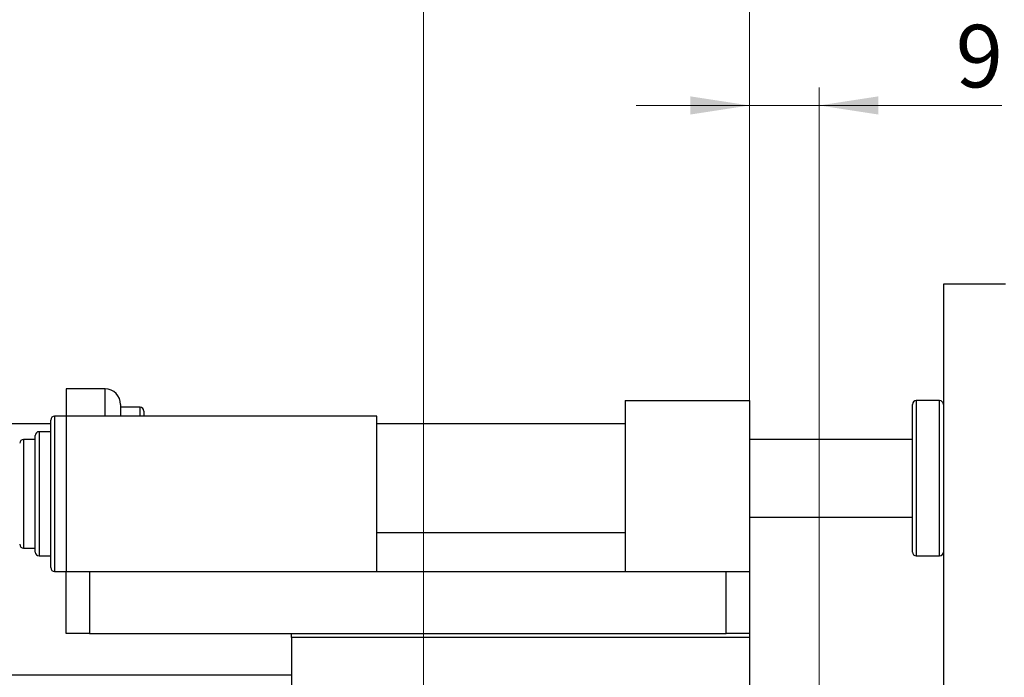
# Model space of a CAD drawing. Units: millimetres. Extents: x 15 to 420, y 5 to 292.
# Drawn here: x 135 to 190, y 212 to 249 of the extents above; entities that cross this region are included whole.
import ezdxf

# ---------------------------------------------------------------- set-up
doc = ezdxf.new("R2010")
doc.units = ezdxf.units.MM
doc.styles.add('SLDTEXTSTYLE0', font='TXT', dxfattribs={"width": 0.75})
doc.dimstyles.new('SLDDIMSTYLE0', dxfattribs={"dimtxt": 3.5, "dimasz": 3.302, "dimexe": 0, "dimexo": 0.0625, "dimgap": 0.875, "dimtad": 1, "dimdec": 0, "dimlfac": 2.3, "dimrnd": 1e-09, "dimzin": 12, "dimdsep": 46, "dimtxsty": 'SLDTEXTSTYLE0', "dimsah": 1, "dimcen": 0.09, "dimadec": 0, "dimazin": 3, "dimtfac": 1, "dimtdec": 0, "dimtmove": 0, "dimatfit": 0, "dimfxl": 1, "dimfrac": 2, "dimtolj": 1, "dimtzin": 12, "dimarcsym": 0})

# ---------------------------------------------------------------- blocks, each defined once
blk = doc.blocks.new('_D')
at = {"color": 7, "linetype": 'Continuous', "lineweight": 0}
for p, q in [((175.94, 215.495), (175.94, 245.06)), ((179.853, 206.364), (179.853, 245.06)), ((175.94, 244.06), (169.59, 244.06)), ((179.853, 244.06), (175.94, 244.06)), ((179.853, 244.06), (190.082, 244.06))]:
    blk.add_line(p, q, dxfattribs=at)
at = {"color": 7, "linetype": 'Continuous', "lineweight": 18}
for points in [[(175.94, 244.06), (172.638, 244.568), (172.638, 243.552)], [(179.853, 244.06), (183.155, 243.552), (183.155, 244.568)]]:
    blk.add_solid(points, dxfattribs=at)
at = {"color": 7, "linetype": 'Continuous', "lineweight": 18, "insert": (187.496, 248.572), "char_height": 3.5, "attachment_point": 1, "style": 'SLDTEXTSTYLE0'}
blk.add_mtext('9', dxfattribs=at)
blk = doc.blocks.new('_D_4')
at = {"color": 7, "linetype": 'Continuous', "lineweight": 0}
for p, q in [((157.679, 206.799), (157.679, 251.06)), ((175.94, 215.495), (175.94, 251.06)), ((157.679, 250.06), (175.94, 250.06))]:
    blk.add_line(p, q, dxfattribs=at)
at = {"color": 7, "linetype": 'Continuous', "lineweight": 18}
for points in [[(157.679, 250.06), (160.981, 249.552), (160.981, 250.568)], [(175.94, 250.06), (172.638, 250.568), (172.638, 249.552)]]:
    blk.add_solid(points, dxfattribs=at)
at = {"color": 7, "linetype": 'Continuous', "lineweight": 18, "insert": (164.223, 254.572), "char_height": 3.5, "attachment_point": 1, "style": 'SLDTEXTSTYLE0'}
blk.add_mtext('42', dxfattribs=at)

msp = doc.modelspace()

# ---------------------------------------------------------------- linework, layer by layer
at = {"color": 7, "linetype": 'Continuous', "lineweight": 25}
for p, q in [((190.288, 234.06), (186.81, 234.06)), ((186.81, 234.06), (186.81, 191.886)), ((139.853, 228.19), (137.679, 228.19)), ((137.679, 228.19), (137.679, 227.812)), ((137.679, 227.812), (137.679, 226.669)), ((140.723, 227.321), (140.723, 227.008)), ((168.983, 227.538), (168.983, 217.973)), ((168.983, 227.538), (175.94, 227.538)), ((175.94, 227.538), (175.94, 217.973)), ((185.07, 219.06), (185.07, 227.321)), ((186.592, 227.538), (185.288, 227.538)), ((137.679, 226.669), (137.027, 226.669)), ((137.679, 226.669), (137.679, 217.973)), ((155.07, 226.669), (137.679, 226.669)), ((141.81, 227.169), (140.723, 227.169)), ((140.723, 227.008), (140.723, 226.669)), ((142.027, 226.951), (142.027, 226.666)), ((155.07, 217.973), (155.07, 226.669)), ((136.81, 226.234), (98.549, 226.234)), ((136.81, 222.321), (136.81, 226.451)), ((168.983, 226.234), (155.07, 226.234)), ((135.94, 222.321), (135.94, 225.582)), ((136.81, 225.799), (136.157, 225.799)), ((135.94, 225.364), (135.288, 225.364)), ((185.07, 225.364), (175.94, 225.364)), ((135.94, 219.06), (135.94, 222.321)), ((136.81, 218.19), (136.81, 222.321)), ((175.94, 221.017), (185.07, 221.017)), ((155.07, 220.147), (168.983, 220.147)), ((135.288, 219.277), (135.94, 219.277)), ((136.157, 218.843), (136.81, 218.843)), ((185.288, 218.843), (186.592, 218.843)), ((137.027, 217.973), (137.679, 217.973)), ((137.679, 214.495), (137.679, 217.973)), ((137.679, 217.973), (155.07, 217.973)), ((138.983, 217.973), (138.983, 214.495)), ((138.983, 217.973), (174.636, 217.973)), ((174.636, 214.495), (174.636, 217.973)), ((174.636, 217.973), (175.94, 217.973)), ((175.94, 217.973), (175.94, 214.495)), ((138.983, 214.495), (137.679, 214.495)), ((138.983, 214.495), (174.636, 214.495)), ((150.288, 214.277), (150.288, 214.495)), ((175.94, 214.277), (150.288, 214.277)), ((150.288, 214.277), (150.288, 182.103)), ((175.94, 214.495), (174.636, 214.495)), ((175.94, 214.495), (175.94, 214.277)), ((175.94, 214.277), (175.94, 182.103)), ((150.288, 212.169), (98.983, 212.169))]:
    msp.add_line(p, q, dxfattribs=at)
at = {"color": 8, "linetype": 'Continuous', "lineweight": 25}
for p, q in [((139.853, 227.812), (139.853, 228.19)), ((139.853, 226.669), (139.853, 227.812)), ((185.288, 227.538), (185.288, 218.843)), ((186.592, 218.843), (186.592, 227.538)), ((137.027, 226.669), (137.027, 222.321)), ((141.81, 226.669), (141.81, 227.169)), ((136.157, 225.799), (136.157, 222.321)), ((135.288, 225.364), (135.288, 222.321)), ((135.288, 222.321), (135.288, 219.277)), ((136.157, 222.321), (136.157, 218.843)), ((137.027, 222.321), (137.027, 217.973))]:
    msp.add_line(p, q, dxfattribs=at)
at = {"color": 7, "linetype": 'Continuous', "lineweight": 25}
for centre, radius, start, end in [((139.853, 227.321), 0.87, 360, 90), ((185.288, 227.321), 0.217, 90, 180), ((186.592, 227.321), 0.217, 0, 90), ((137.027, 226.451), 0.217, 90, 180), ((141.81, 226.951), 0.217, 0, 90), ((136.157, 225.582), 0.217, 90, 180), ((135.288, 225.147), 0.217, 90, 180), ((135.288, 219.495), 0.217, 180, 270), ((136.157, 219.06), 0.217, 180, 270), ((185.288, 219.06), 0.217, 180, 270), ((186.592, 219.06), 0.217, 270, 0), ((137.027, 218.19), 0.217, 180, 270)]:
    msp.add_arc(centre, radius, start, end, dxfattribs=at)

# ---------------------------------------------------------------- dimensions: what is measured, and where the dimension line sits
at = {"color": 7, "linetype": 'Continuous', "lineweight": 18}
for base, p1, picture, middle in [((175.94, 250.06), (157.679, 205.799), '_D_4', (166.81, 250.06)), ((175.94, 244.06), (179.853, 205.364), '_D', (188.789, 244.06))]:
    dim = msp.add_linear_dim(base=base, p1=p1, p2=(175.94, 214.495), dimstyle='SLDDIMSTYLE0', dxfattribs=at)
    dim.commit()
    dim.dimension.update_dxf_attribs({"geometry": picture, "text_midpoint": middle, "dimtype": 160})

doc.saveas('drawing.dxf')
